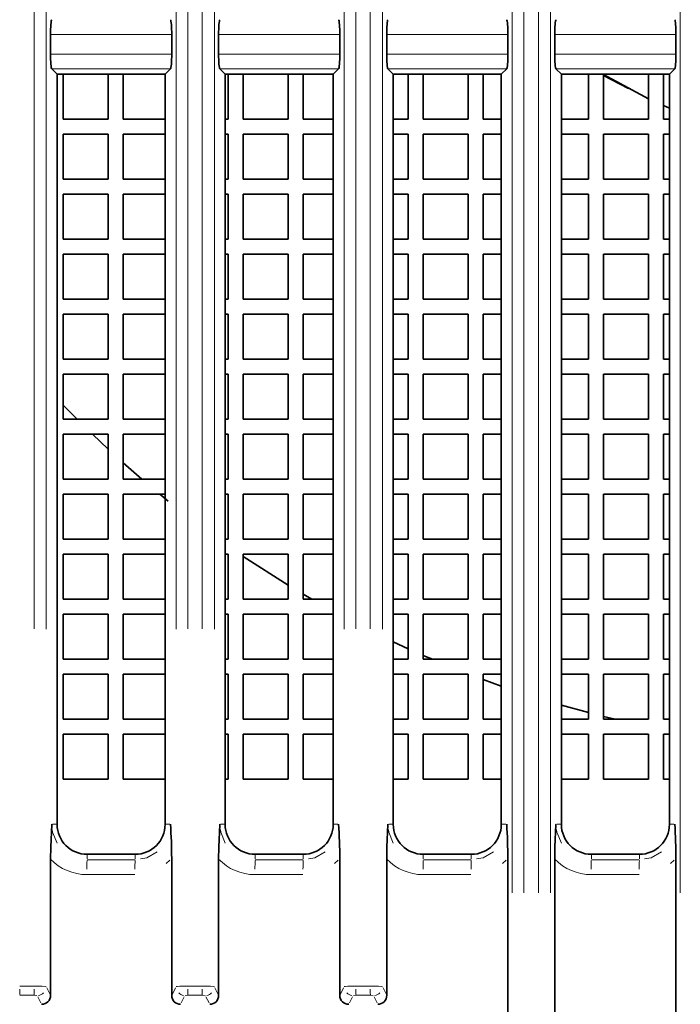
# Model space of a CAD drawing. Units: millimetres. Extents: x 582 to 4805, y 276 to 2862.
# Drawn here: x 3058 to 3113, y 1916 to 1998 of the extents above; entities that cross this region are included whole.
import ezdxf

# ---------------------------------------------------------------- set-up
doc = ezdxf.new("R2010")
doc.units = ezdxf.units.MM
doc.header["$LTSCALE"] = 5

msp = doc.modelspace()

# ---------------------------------------------------------------- linework, layer by layer
at = {"color": 8, "linetype": 'Continuous', "lineweight": 18}
for p, q in [((3059.4342, 1947.1942), (3059.4342, 2086.1365)), ((3060.4479, 2086.1303), (3060.4479, 1947.1594)), ((3071.2569, 1947.1607), (3071.2569, 2086.1306)), ((3072.2357, 2086.1365), (3072.2357, 1947.1942)), ((3073.4342, 1947.1942), (3073.4342, 2086.1365)), ((3074.4479, 2086.1303), (3074.4479, 1947.1594)), ((3085.2569, 1947.1607), (3085.2569, 2086.1306)), ((3086.2357, 2086.1365), (3086.2357, 1947.1942)), ((3087.4342, 1947.1942), (3087.4342, 2086.1365)), ((3088.4479, 2086.1303), (3088.4479, 1947.1594)), ((3099.2569, 1925.2129), (3099.2569, 2082.2574)), ((3100.2357, 2082.2574), (3100.2357, 1925.2129)), ((3101.4342, 1925.2129), (3101.4342, 2082.2574)), ((3102.4479, 2082.2574), (3102.4479, 1925.2129)), ((3113.2569, 1925.2129), (3113.2569, 2082.2574)), ((3070.8708, 1996.7175), (3060.8299, 1996.7175)), ((3084.8708, 1996.7175), (3074.8299, 1996.7175)), ((3098.8708, 1996.7175), (3088.8299, 1996.7175)), ((3112.8708, 1996.7175), (3102.8299, 1996.7175)), ((3060.8299, 1995.1021), (3070.8708, 1995.1021)), ((3074.8299, 1995.1021), (3084.8708, 1995.1021)), ((3088.8299, 1995.1021), (3098.8708, 1995.1021)), ((3102.8299, 1995.1021), (3112.8708, 1995.1021)), ((3070.7713, 1993.8569), (3060.929, 1993.8569)), ((3084.7713, 1993.8569), (3074.929, 1993.8569)), ((3098.7713, 1993.8569), (3088.929, 1993.8569)), ((3112.7713, 1993.8569), (3102.929, 1993.8569)), ((3061.2831, 1930.9098), (3060.9715, 1930.9098)), ((3070.4167, 1930.9098), (3070.7319, 1930.9098)), ((3075.2831, 1930.9098), (3074.9715, 1930.9098)), ((3084.4167, 1930.9098), (3084.7319, 1930.9098)), ((3089.2831, 1930.9098), (3088.9715, 1930.9098)), ((3098.4167, 1930.9098), (3098.7319, 1930.9098)), ((3103.2831, 1930.9098), (3102.9715, 1930.9098)), ((3112.4167, 1930.9098), (3112.7319, 1930.9098)), ((3063.8496, 1928.3428), (3063.8501, 1928.0298)), ((3067.8496, 1928.3428), (3067.8501, 1928.0298)), ((3077.8496, 1928.3428), (3077.8501, 1928.0298)), ((3081.8496, 1928.3428), (3081.8501, 1928.0298)), ((3091.8496, 1928.3428), (3091.8501, 1928.0298)), ((3095.8496, 1928.3428), (3095.8501, 1928.0298)), ((3105.8496, 1928.3428), (3105.8501, 1928.0298)), ((3109.8496, 1928.3428), (3109.8501, 1928.0298)), ((3063.8607, 1927.9628), (3067.8397, 1927.9628)), ((3070.7503, 1927.9155), (3070.4479, 1927.6354)), ((3077.8607, 1927.9628), (3081.8397, 1927.9628)), ((3084.7503, 1927.9155), (3084.4479, 1927.6354)), ((3091.8607, 1927.9628), (3095.8397, 1927.9628)), ((3098.7503, 1927.9155), (3098.4479, 1927.6354)), ((3105.8607, 1927.9628), (3109.8397, 1927.9628)), ((3112.7503, 1927.9155), (3112.4479, 1927.6354)), ((3067.8198, 1926.7175), (3063.8407, 1926.7175)), ((3081.8198, 1926.7175), (3077.8407, 1926.7175)), ((3095.8198, 1926.7175), (3091.8407, 1926.7175)), ((3109.8198, 1926.7175), (3105.8407, 1926.7175)), ((3058.2388, 1917.4209), (3059.4311, 1917.4209)), ((3060.501, 1917.2726), (3060.7503, 1916.7694)), ((3070.951, 1916.7657), (3071.2032, 1917.2732)), ((3072.2388, 1917.4209), (3073.4311, 1917.4209)), ((3074.501, 1917.2726), (3074.7503, 1916.7694)), ((3084.951, 1916.7657), (3085.2032, 1917.2732)), ((3086.2388, 1917.4209), (3087.4311, 1917.4209)), ((3088.501, 1917.2726), (3088.7503, 1916.7694)), ((3059.4419, 1916.6823), (3058.2496, 1916.6823)), ((3059.6728, 1916.6454), (3059.4707, 1916.6781)), ((3060.0067, 1916.0191), (3059.7526, 1916.532)), ((3071.9474, 1916.5333), (3071.692, 1916.0194)), ((3072.2213, 1916.6782), (3072.027, 1916.6469)), ((3073.4419, 1916.6823), (3072.2496, 1916.6823)), ((3073.6728, 1916.6454), (3073.4707, 1916.6781)), ((3074.0067, 1916.0191), (3073.7526, 1916.532)), ((3085.9474, 1916.5333), (3085.692, 1916.0194)), ((3086.2213, 1916.6782), (3086.027, 1916.6469)), ((3087.4419, 1916.6823), (3086.2496, 1916.6823)), ((3087.6728, 1916.6454), (3087.4707, 1916.6781)), ((3088.0067, 1916.0191), (3087.7526, 1916.532))]:
    msp.add_line(p, q, dxfattribs=at)
at = {"color": 7, "linetype": 'Continuous', "lineweight": 35}
for p, q in [((3060.8034, 1995.1021), (3060.8034, 1996.7175)), ((3070.8972, 1996.7175), (3070.8972, 1995.1021)), ((3074.8034, 1995.1021), (3074.8034, 1996.7175)), ((3084.8972, 1996.7175), (3084.8972, 1995.1021)), ((3088.8034, 1995.1021), (3088.8034, 1996.7175)), ((3098.8972, 1996.7175), (3098.8972, 1995.1021)), ((3102.8034, 1995.1021), (3102.8034, 1996.7175)), ((3112.8972, 1996.7175), (3112.8972, 1995.1021)), ((3061.3495, 1993.4098), (3060.9031, 1993.8569)), ((3061.3495, 1993.4098), (3061.3495, 1930.9098)), ((3070.3495, 1993.4098), (3061.3495, 1993.4098)), ((3061.8495, 1993.4098), (3061.8495, 1989.6598)), ((3065.5995, 1989.6598), (3065.5995, 1993.4098)), ((3066.8495, 1993.4098), (3066.8495, 1989.6598)), ((3070.3495, 1993.4098), (3070.7972, 1993.8569)), ((3070.3495, 1930.9098), (3070.3495, 1993.4098)), ((3075.3495, 1993.4098), (3074.9031, 1993.8569)), ((3075.3495, 1993.4098), (3075.3495, 1930.9098)), ((3084.3495, 1993.4098), (3075.3495, 1993.4098)), ((3075.5995, 1989.6598), (3075.5995, 1993.4098)), ((3076.8495, 1993.4098), (3076.8495, 1989.6598)), ((3080.5995, 1989.6598), (3080.5995, 1993.4098)), ((3081.8495, 1993.4098), (3081.8495, 1989.6598)), ((3084.3495, 1993.4098), (3084.7972, 1993.8569)), ((3084.3495, 1930.9098), (3084.3495, 1993.4098)), ((3089.3495, 1993.4098), (3088.9031, 1993.8569)), ((3089.3495, 1993.4098), (3089.3495, 1930.9098)), ((3098.3495, 1993.4098), (3089.3495, 1993.4098)), ((3090.5995, 1989.6598), (3090.5995, 1993.4098)), ((3091.8495, 1993.4098), (3091.8495, 1989.6598)), ((3095.5995, 1989.6598), (3095.5995, 1993.4098)), ((3096.8495, 1993.4098), (3096.8495, 1989.6598)), ((3098.3495, 1993.4098), (3098.7972, 1993.8569)), ((3098.3495, 1930.9098), (3098.3495, 1993.4098)), ((3103.3495, 1993.4098), (3102.9031, 1993.8569)), ((3103.3495, 1993.4098), (3103.3495, 1930.9098)), ((3112.3495, 1993.4098), (3103.3495, 1993.4098)), ((3105.5995, 1989.6598), (3105.5995, 1993.4098)), ((3106.8495, 1993.4098), (3106.8495, 1989.6598)), ((3106.8495, 1993.389), (3110.5995, 1991.3814)), ((3108.9328, 1992.2159), (3106.8495, 1993.3151)), ((3110.5995, 1989.6598), (3110.5995, 1993.4098)), ((3111.8495, 1993.4098), (3111.8495, 1989.6598)), ((3112.3495, 1993.4098), (3112.7972, 1993.8569)), ((3112.3495, 1930.9098), (3112.3495, 1993.4098)), ((3111.8495, 1990.8123), (3112.3495, 1990.5978)), ((3061.8495, 1989.6598), (3065.5995, 1989.6598)), ((3066.8495, 1989.6598), (3070.3495, 1989.6598)), ((3075.3495, 1989.6598), (3075.5995, 1989.6598)), ((3076.8495, 1989.6598), (3080.5995, 1989.6598)), ((3081.8495, 1989.6598), (3084.3495, 1989.6598)), ((3089.3495, 1989.6598), (3090.5995, 1989.6598)), ((3091.8495, 1989.6598), (3095.5995, 1989.6598)), ((3096.8495, 1989.6598), (3098.3495, 1989.6598)), ((3103.3495, 1989.6598), (3105.5995, 1989.6598)), ((3106.8495, 1989.6598), (3110.5995, 1989.6598)), ((3111.8495, 1989.6598), (3112.3495, 1989.6598)), ((3065.5995, 1988.4098), (3061.8495, 1988.4098)), ((3061.8495, 1988.4098), (3061.8495, 1984.6598)), ((3065.5995, 1984.6598), (3065.5995, 1988.4098)), ((3070.3495, 1988.4098), (3066.8495, 1988.4098)), ((3066.8495, 1988.4098), (3066.8495, 1984.6598)), ((3075.5995, 1988.4098), (3075.3495, 1988.4098)), ((3075.5995, 1984.6598), (3075.5995, 1988.4098)), ((3080.5995, 1988.4098), (3076.8495, 1988.4098)), ((3076.8495, 1988.4098), (3076.8495, 1984.6598)), ((3080.5995, 1984.6598), (3080.5995, 1988.4098)), ((3084.3495, 1988.4098), (3081.8495, 1988.4098)), ((3081.8495, 1988.4098), (3081.8495, 1984.6598)), ((3090.5995, 1988.4098), (3089.3495, 1988.4098)), ((3090.5995, 1984.6598), (3090.5995, 1988.4098)), ((3095.5995, 1988.4098), (3091.8495, 1988.4098)), ((3091.8495, 1988.4098), (3091.8495, 1984.6598)), ((3095.5995, 1984.6598), (3095.5995, 1988.4098)), ((3098.3495, 1988.4098), (3096.8495, 1988.4098)), ((3096.8495, 1988.4098), (3096.8495, 1984.6598)), ((3105.5995, 1988.4098), (3103.3495, 1988.4098)), ((3105.5995, 1984.6598), (3105.5995, 1988.4098)), ((3110.5995, 1988.4098), (3106.8495, 1988.4098)), ((3106.8495, 1988.4098), (3106.8495, 1984.6598)), ((3110.5995, 1984.6598), (3110.5995, 1988.4098)), ((3112.3495, 1988.4098), (3111.8495, 1988.4098)), ((3111.8495, 1988.4098), (3111.8495, 1984.6598)), ((3061.8495, 1984.6598), (3065.5995, 1984.6598)), ((3066.8495, 1984.6598), (3070.3495, 1984.6598)), ((3075.3495, 1984.6598), (3075.5995, 1984.6598)), ((3076.8495, 1984.6598), (3080.5995, 1984.6598)), ((3081.8495, 1984.6598), (3084.3495, 1984.6598)), ((3089.3495, 1984.6598), (3090.5995, 1984.6598)), ((3091.8495, 1984.6598), (3095.5995, 1984.6598)), ((3096.8495, 1984.6598), (3098.3495, 1984.6598)), ((3103.3495, 1984.6598), (3105.5995, 1984.6598)), ((3106.8495, 1984.6598), (3110.5995, 1984.6598)), ((3111.8495, 1984.6598), (3112.3495, 1984.6598)), ((3065.5995, 1983.4098), (3061.8495, 1983.4098)), ((3061.8495, 1983.4098), (3061.8495, 1979.6598)), ((3065.5995, 1979.6598), (3065.5995, 1983.4098)), ((3070.3495, 1983.4098), (3066.8495, 1983.4098)), ((3066.8495, 1983.4098), (3066.8495, 1979.6598)), ((3075.5995, 1983.4098), (3075.3495, 1983.4098)), ((3075.5995, 1979.6598), (3075.5995, 1983.4098)), ((3080.5995, 1983.4098), (3076.8495, 1983.4098)), ((3076.8495, 1983.4098), (3076.8495, 1979.6598)), ((3080.5995, 1979.6598), (3080.5995, 1983.4098)), ((3084.3495, 1983.4098), (3081.8495, 1983.4098)), ((3081.8495, 1983.4098), (3081.8495, 1979.6598)), ((3090.5995, 1983.4098), (3089.3495, 1983.4098)), ((3090.5995, 1979.6598), (3090.5995, 1983.4098)), ((3095.5995, 1983.4098), (3091.8495, 1983.4098)), ((3091.8495, 1983.4098), (3091.8495, 1979.6598)), ((3095.5995, 1979.6598), (3095.5995, 1983.4098)), ((3098.3495, 1983.4098), (3096.8495, 1983.4098)), ((3096.8495, 1983.4098), (3096.8495, 1979.6598)), ((3105.5995, 1983.4098), (3103.3495, 1983.4098)), ((3105.5995, 1979.6598), (3105.5995, 1983.4098)), ((3110.5995, 1983.4098), (3106.8495, 1983.4098)), ((3106.8495, 1983.4098), (3106.8495, 1979.6598)), ((3110.5995, 1979.6598), (3110.5995, 1983.4098)), ((3112.3495, 1983.4098), (3111.8495, 1983.4098)), ((3111.8495, 1983.4098), (3111.8495, 1979.6598)), ((3061.8495, 1979.6598), (3065.5995, 1979.6598)), ((3066.8495, 1979.6598), (3070.3495, 1979.6598)), ((3075.3495, 1979.6598), (3075.5995, 1979.6598)), ((3076.8495, 1979.6598), (3080.5995, 1979.6598)), ((3081.8495, 1979.6598), (3084.3495, 1979.6598)), ((3089.3495, 1979.6598), (3090.5995, 1979.6598)), ((3091.8495, 1979.6598), (3095.5995, 1979.6598)), ((3096.8495, 1979.6598), (3098.3495, 1979.6598)), ((3103.3495, 1979.6598), (3105.5995, 1979.6598)), ((3106.8495, 1979.6598), (3110.5995, 1979.6598)), ((3111.8495, 1979.6598), (3112.3495, 1979.6598)), ((3065.5995, 1978.4098), (3061.8495, 1978.4098)), ((3061.8495, 1978.4098), (3061.8495, 1974.6598)), ((3065.5995, 1974.6598), (3065.5995, 1978.4098)), ((3070.3495, 1978.4098), (3066.8495, 1978.4098)), ((3066.8495, 1978.4098), (3066.8495, 1974.6598)), ((3075.5995, 1978.4098), (3075.3495, 1978.4098)), ((3075.5995, 1974.6598), (3075.5995, 1978.4098)), ((3080.5995, 1978.4098), (3076.8495, 1978.4098)), ((3076.8495, 1978.4098), (3076.8495, 1974.6598)), ((3080.5995, 1974.6598), (3080.5995, 1978.4098)), ((3084.3495, 1978.4098), (3081.8495, 1978.4098)), ((3081.8495, 1978.4098), (3081.8495, 1974.6598)), ((3090.5995, 1978.4098), (3089.3495, 1978.4098)), ((3090.5995, 1974.6598), (3090.5995, 1978.4098)), ((3095.5995, 1978.4098), (3091.8495, 1978.4098)), ((3091.8495, 1978.4098), (3091.8495, 1974.6598)), ((3095.5995, 1974.6598), (3095.5995, 1978.4098)), ((3098.3495, 1978.4098), (3096.8495, 1978.4098)), ((3096.8495, 1978.4098), (3096.8495, 1974.6598)), ((3105.5995, 1978.4098), (3103.3495, 1978.4098)), ((3105.5995, 1974.6598), (3105.5995, 1978.4098)), ((3110.5995, 1978.4098), (3106.8495, 1978.4098)), ((3106.8495, 1978.4098), (3106.8495, 1974.6598)), ((3110.5995, 1974.6598), (3110.5995, 1978.4098)), ((3112.3495, 1978.4098), (3111.8495, 1978.4098)), ((3111.8495, 1978.4098), (3111.8495, 1974.6598)), ((3061.8495, 1974.6598), (3065.5995, 1974.6598)), ((3066.8495, 1974.6598), (3070.3495, 1974.6598)), ((3075.3495, 1974.6598), (3075.5995, 1974.6598)), ((3076.8495, 1974.6598), (3080.5995, 1974.6598)), ((3081.8495, 1974.6598), (3084.3495, 1974.6598)), ((3089.3495, 1974.6598), (3090.5995, 1974.6598)), ((3091.8495, 1974.6598), (3095.5995, 1974.6598)), ((3096.8495, 1974.6598), (3098.3495, 1974.6598)), ((3103.3495, 1974.6598), (3105.5995, 1974.6598)), ((3106.8495, 1974.6598), (3110.5995, 1974.6598)), ((3111.8495, 1974.6598), (3112.3495, 1974.6598)), ((3065.5995, 1973.4098), (3061.8495, 1973.4098)), ((3061.8495, 1973.4098), (3061.8495, 1969.6598)), ((3065.5995, 1969.6598), (3065.5995, 1973.4098)), ((3070.3495, 1973.4098), (3066.8495, 1973.4098)), ((3066.8495, 1973.4098), (3066.8495, 1969.6598)), ((3075.5995, 1973.4098), (3075.3495, 1973.4098)), ((3075.5995, 1969.6598), (3075.5995, 1973.4098)), ((3080.5995, 1973.4098), (3076.8495, 1973.4098)), ((3076.8495, 1973.4098), (3076.8495, 1969.6598)), ((3080.5995, 1969.6598), (3080.5995, 1973.4098)), ((3084.3495, 1973.4098), (3081.8495, 1973.4098)), ((3081.8495, 1973.4098), (3081.8495, 1969.6598)), ((3090.5995, 1973.4098), (3089.3495, 1973.4098)), ((3090.5995, 1969.6598), (3090.5995, 1973.4098)), ((3095.5995, 1973.4098), (3091.8495, 1973.4098)), ((3091.8495, 1973.4098), (3091.8495, 1969.6598)), ((3095.5995, 1969.6598), (3095.5995, 1973.4098)), ((3098.3495, 1973.4098), (3096.8495, 1973.4098)), ((3096.8495, 1973.4098), (3096.8495, 1969.6598)), ((3105.5995, 1973.4098), (3103.3495, 1973.4098)), ((3105.5995, 1969.6598), (3105.5995, 1973.4098)), ((3110.5995, 1973.4098), (3106.8495, 1973.4098)), ((3106.8495, 1973.4098), (3106.8495, 1969.6598)), ((3110.5995, 1969.6598), (3110.5995, 1973.4098)), ((3112.3495, 1973.4098), (3111.8495, 1973.4098)), ((3111.8495, 1973.4098), (3111.8495, 1969.6598)), ((3061.8495, 1969.6598), (3065.5995, 1969.6598)), ((3066.8495, 1969.6598), (3070.3495, 1969.6598)), ((3075.3495, 1969.6598), (3075.5995, 1969.6598)), ((3076.8495, 1969.6598), (3080.5995, 1969.6598)), ((3081.8495, 1969.6598), (3084.3495, 1969.6598)), ((3089.3495, 1969.6598), (3090.5995, 1969.6598)), ((3091.8495, 1969.6598), (3095.5995, 1969.6598)), ((3096.8495, 1969.6598), (3098.3495, 1969.6598)), ((3103.3495, 1969.6598), (3105.5995, 1969.6598)), ((3106.8495, 1969.6598), (3110.5995, 1969.6598)), ((3111.8495, 1969.6598), (3112.3495, 1969.6598)), ((3065.5995, 1968.4098), (3061.8495, 1968.4098)), ((3061.8495, 1968.4098), (3061.8495, 1964.6598)), ((3065.5995, 1964.6598), (3065.5995, 1968.4098)), ((3070.3495, 1968.4098), (3066.8495, 1968.4098)), ((3066.8495, 1968.4098), (3066.8495, 1964.6598)), ((3075.5995, 1968.4098), (3075.3495, 1968.4098)), ((3075.5995, 1964.6598), (3075.5995, 1968.4098)), ((3080.5995, 1968.4098), (3076.8495, 1968.4098)), ((3076.8495, 1968.4098), (3076.8495, 1964.6598)), ((3080.5995, 1964.6598), (3080.5995, 1968.4098)), ((3084.3495, 1968.4098), (3081.8495, 1968.4098)), ((3081.8495, 1968.4098), (3081.8495, 1964.6598)), ((3090.5995, 1968.4098), (3089.3495, 1968.4098)), ((3090.5995, 1964.6598), (3090.5995, 1968.4098)), ((3095.5995, 1968.4098), (3091.8495, 1968.4098)), ((3091.8495, 1968.4098), (3091.8495, 1964.6598)), ((3095.5995, 1964.6598), (3095.5995, 1968.4098)), ((3098.3495, 1968.4098), (3096.8495, 1968.4098)), ((3096.8495, 1968.4098), (3096.8495, 1964.6598)), ((3105.5995, 1968.4098), (3103.3495, 1968.4098)), ((3105.5995, 1964.6598), (3105.5995, 1968.4098)), ((3110.5995, 1968.4098), (3106.8495, 1968.4098)), ((3106.8495, 1968.4098), (3106.8495, 1964.6598)), ((3110.5995, 1964.6598), (3110.5995, 1968.4098)), ((3112.3495, 1968.4098), (3111.8495, 1968.4098)), ((3111.8495, 1968.4098), (3111.8495, 1964.6598)), ((3061.8495, 1964.6598), (3065.5995, 1964.6598)), ((3066.8495, 1964.6598), (3070.3495, 1964.6598)), ((3075.3495, 1964.6598), (3075.5995, 1964.6598)), ((3076.8495, 1964.6598), (3080.5995, 1964.6598)), ((3081.8495, 1964.6598), (3084.3495, 1964.6598)), ((3089.3495, 1964.6598), (3090.5995, 1964.6598)), ((3091.8495, 1964.6598), (3095.5995, 1964.6598)), ((3096.8495, 1964.6598), (3098.3495, 1964.6598)), ((3103.3495, 1964.6598), (3105.5995, 1964.6598)), ((3106.8495, 1964.6598), (3110.5995, 1964.6598)), ((3111.8495, 1964.6598), (3112.3495, 1964.6598)), ((3065.5995, 1963.4098), (3061.8495, 1963.4098)), ((3061.8495, 1963.4098), (3061.8495, 1959.6598)), ((3064.2894, 1963.4098), (3065.5995, 1962.1712)), ((3065.5995, 1959.6598), (3065.5995, 1963.4098)), ((3070.3495, 1963.4098), (3066.8495, 1963.4098)), ((3066.8495, 1963.4098), (3066.8495, 1959.6598)), ((3075.5995, 1963.4098), (3075.3495, 1963.4098)), ((3075.5995, 1959.6598), (3075.5995, 1963.4098)), ((3080.5995, 1963.4098), (3076.8495, 1963.4098)), ((3076.8495, 1963.4098), (3076.8495, 1959.6598)), ((3080.5995, 1959.6598), (3080.5995, 1963.4098)), ((3084.3495, 1963.4098), (3081.8495, 1963.4098)), ((3081.8495, 1963.4098), (3081.8495, 1959.6598)), ((3090.5995, 1963.4098), (3089.3495, 1963.4098)), ((3090.5995, 1959.6598), (3090.5995, 1963.4098)), ((3095.5995, 1963.4098), (3091.8495, 1963.4098)), ((3091.8495, 1963.4098), (3091.8495, 1959.6598)), ((3095.5995, 1959.6598), (3095.5995, 1963.4098)), ((3098.3495, 1963.4098), (3096.8495, 1963.4098)), ((3096.8495, 1963.4098), (3096.8495, 1959.6598)), ((3105.5995, 1963.4098), (3103.3495, 1963.4098)), ((3105.5995, 1959.6598), (3105.5995, 1963.4098)), ((3110.5995, 1963.4098), (3106.8495, 1963.4098)), ((3106.8495, 1963.4098), (3106.8495, 1959.6598)), ((3110.5995, 1959.6598), (3110.5995, 1963.4098)), ((3112.3495, 1963.4098), (3111.8495, 1963.4098)), ((3111.8495, 1963.4098), (3111.8495, 1959.6598)), ((3066.8495, 1961.0327), (3068.4192, 1959.6598)), ((3061.8495, 1959.6598), (3065.5995, 1959.6598)), ((3066.8495, 1959.6598), (3070.3495, 1959.6598)), ((3075.3495, 1959.6598), (3075.5995, 1959.6598)), ((3076.8495, 1959.6598), (3080.5995, 1959.6598)), ((3081.8495, 1959.6598), (3084.3495, 1959.6598)), ((3089.3495, 1959.6598), (3090.5995, 1959.6598)), ((3091.8495, 1959.6598), (3095.5995, 1959.6598)), ((3096.8495, 1959.6598), (3098.3495, 1959.6598)), ((3103.3495, 1959.6598), (3105.5995, 1959.6598)), ((3106.8495, 1959.6598), (3110.5995, 1959.6598)), ((3111.8495, 1959.6598), (3112.3495, 1959.6598)), ((3065.5995, 1958.4098), (3061.8495, 1958.4098)), ((3061.8495, 1958.4098), (3061.8495, 1954.6598)), ((3065.5995, 1954.6598), (3065.5995, 1958.4098)), ((3070.3495, 1958.4098), (3066.8495, 1958.4098)), ((3066.8495, 1958.4098), (3066.8495, 1954.6598)), ((3069.912, 1958.4098), (3070.5995, 1957.8516)), ((3075.5995, 1958.4098), (3075.3495, 1958.4098)), ((3075.5995, 1954.6598), (3075.5995, 1958.4098)), ((3080.5995, 1958.4098), (3076.8495, 1958.4098)), ((3076.8495, 1958.4098), (3076.8495, 1954.6598)), ((3080.5995, 1954.6598), (3080.5995, 1958.4098)), ((3084.3495, 1958.4098), (3081.8495, 1958.4098)), ((3081.8495, 1958.4098), (3081.8495, 1954.6598)), ((3090.5995, 1958.4098), (3089.3495, 1958.4098)), ((3090.5995, 1954.6598), (3090.5995, 1958.4098)), ((3095.5995, 1958.4098), (3091.8495, 1958.4098)), ((3091.8495, 1958.4098), (3091.8495, 1954.6598)), ((3095.5995, 1954.6598), (3095.5995, 1958.4098)), ((3098.3495, 1958.4098), (3096.8495, 1958.4098)), ((3096.8495, 1958.4098), (3096.8495, 1954.6598)), ((3105.5995, 1958.4098), (3103.3495, 1958.4098)), ((3105.5995, 1954.6598), (3105.5995, 1958.4098)), ((3110.5995, 1958.4098), (3106.8495, 1958.4098)), ((3106.8495, 1958.4098), (3106.8495, 1954.6598)), ((3110.5995, 1954.6598), (3110.5995, 1958.4098)), ((3112.3495, 1958.4098), (3111.8495, 1958.4098)), ((3111.8495, 1958.4098), (3111.8495, 1954.6598)), ((3061.8495, 1954.6598), (3065.5995, 1954.6598)), ((3066.8495, 1954.6598), (3070.3495, 1954.6598)), ((3075.3495, 1954.6598), (3075.5995, 1954.6598)), ((3076.8495, 1954.6598), (3080.5995, 1954.6598)), ((3081.8495, 1954.6598), (3084.3495, 1954.6598)), ((3089.3495, 1954.6598), (3090.5995, 1954.6598)), ((3091.8495, 1954.6598), (3095.5995, 1954.6598)), ((3096.8495, 1954.6598), (3098.3495, 1954.6598)), ((3103.3495, 1954.6598), (3105.5995, 1954.6598)), ((3106.8495, 1954.6598), (3110.5995, 1954.6598)), ((3111.8495, 1954.6598), (3112.3495, 1954.6598)), ((3065.5995, 1953.4098), (3061.8495, 1953.4098)), ((3061.8495, 1953.4098), (3061.8495, 1949.6598)), ((3065.5995, 1949.6598), (3065.5995, 1953.4098)), ((3070.3495, 1953.4098), (3066.8495, 1953.4098)), ((3066.8495, 1953.4098), (3066.8495, 1949.6598)), ((3075.5995, 1953.4098), (3075.3495, 1953.4098)), ((3075.5995, 1949.6598), (3075.5995, 1953.4098)), ((3080.5995, 1953.4098), (3076.8495, 1953.4098)), ((3076.8495, 1953.4098), (3076.8495, 1949.6598)), ((3076.8495, 1953.2386), (3080.5995, 1950.8317)), ((3080.5995, 1949.6598), (3080.5995, 1953.4098)), ((3084.3495, 1953.4098), (3081.8495, 1953.4098)), ((3081.8495, 1953.4098), (3081.8495, 1949.6598)), ((3090.5995, 1953.4098), (3089.3495, 1953.4098)), ((3090.5995, 1949.6598), (3090.5995, 1953.4098)), ((3095.5995, 1953.4098), (3091.8495, 1953.4098)), ((3091.8495, 1953.4098), (3091.8495, 1949.6598)), ((3095.5995, 1949.6598), (3095.5995, 1953.4098)), ((3098.3495, 1953.4098), (3096.8495, 1953.4098)), ((3096.8495, 1953.4098), (3096.8495, 1949.6598)), ((3105.5995, 1953.4098), (3103.3495, 1953.4098)), ((3105.5995, 1949.6598), (3105.5995, 1953.4098)), ((3110.5995, 1953.4098), (3106.8495, 1953.4098)), ((3106.8495, 1953.4098), (3106.8495, 1949.6598)), ((3110.5995, 1949.6598), (3110.5995, 1953.4098)), ((3112.3495, 1953.4098), (3111.8495, 1953.4098)), ((3111.8495, 1953.4098), (3111.8495, 1949.6598)), ((3061.8495, 1949.6598), (3065.5995, 1949.6598)), ((3066.8495, 1949.6598), (3070.3495, 1949.6598)), ((3075.3495, 1949.6598), (3075.5995, 1949.6598)), ((3076.8495, 1949.6598), (3080.5995, 1949.6598)), ((3081.8495, 1950.084), (3082.5788, 1949.6598)), ((3081.8495, 1949.6598), (3084.3495, 1949.6598)), ((3089.3495, 1949.6598), (3090.5995, 1949.6598)), ((3091.8495, 1949.6598), (3095.5995, 1949.6598)), ((3096.8495, 1949.6598), (3098.3495, 1949.6598)), ((3103.3495, 1949.6598), (3105.5995, 1949.6598)), ((3106.8495, 1949.6598), (3110.5995, 1949.6598)), ((3111.8495, 1949.6598), (3112.3495, 1949.6598)), ((3065.5995, 1948.4098), (3061.8495, 1948.4098)), ((3061.8495, 1948.4098), (3061.8495, 1944.6598)), ((3065.5995, 1944.6598), (3065.5995, 1948.4098)), ((3070.3495, 1948.4098), (3066.8495, 1948.4098)), ((3066.8495, 1948.4098), (3066.8495, 1944.6598)), ((3075.5995, 1948.4098), (3075.3495, 1948.4098)), ((3075.5995, 1944.6598), (3075.5995, 1948.4098)), ((3080.5995, 1948.4098), (3076.8495, 1948.4098)), ((3076.8495, 1948.4098), (3076.8495, 1944.6598)), ((3080.5995, 1944.6598), (3080.5995, 1948.4098)), ((3084.3495, 1948.4098), (3081.8495, 1948.4098)), ((3081.8495, 1948.4098), (3081.8495, 1944.6598)), ((3090.5995, 1948.4098), (3089.3495, 1948.4098)), ((3090.5995, 1944.6598), (3090.5995, 1948.4098)), ((3095.5995, 1948.4098), (3091.8495, 1948.4098)), ((3091.8495, 1948.4098), (3091.8495, 1944.6598)), ((3095.5995, 1944.6598), (3095.5995, 1948.4098)), ((3098.3495, 1948.4098), (3096.8495, 1948.4098)), ((3096.8495, 1948.4098), (3096.8495, 1944.6598)), ((3105.5995, 1948.4098), (3103.3495, 1948.4098)), ((3105.5995, 1944.6598), (3105.5995, 1948.4098)), ((3110.5995, 1948.4098), (3106.8495, 1948.4098)), ((3106.8495, 1948.4098), (3106.8495, 1944.6598)), ((3110.5995, 1944.6598), (3110.5995, 1948.4098)), ((3112.3495, 1948.4098), (3111.8495, 1948.4098)), ((3111.8495, 1948.4098), (3111.8495, 1944.6598)), ((3089.3495, 1946.1215), (3090.5995, 1945.543)), ((3061.8495, 1944.6598), (3065.5995, 1944.6598)), ((3066.8495, 1944.6598), (3070.3495, 1944.6598)), ((3075.3495, 1944.6598), (3075.5995, 1944.6598)), ((3076.8495, 1944.6598), (3080.5995, 1944.6598)), ((3081.8495, 1944.6598), (3084.3495, 1944.6598)), ((3089.3495, 1944.6598), (3090.5995, 1944.6598)), ((3091.8495, 1944.6598), (3095.5995, 1944.6598)), ((3096.8495, 1944.6598), (3098.3495, 1944.6598)), ((3103.3495, 1944.6598), (3105.5995, 1944.6598)), ((3106.8495, 1944.6598), (3110.5995, 1944.6598)), ((3111.8495, 1944.6598), (3112.3495, 1944.6598)), ((3065.5995, 1943.4098), (3061.8495, 1943.4098)), ((3061.8495, 1943.4098), (3061.8495, 1939.6598)), ((3065.5995, 1939.6598), (3065.5995, 1943.4098)), ((3070.3495, 1943.4098), (3066.8495, 1943.4098)), ((3066.8495, 1943.4098), (3066.8495, 1939.6598)), ((3075.5995, 1943.4098), (3075.3495, 1943.4098)), ((3075.5995, 1939.6598), (3075.5995, 1943.4098)), ((3080.5995, 1943.4098), (3076.8495, 1943.4098)), ((3076.8495, 1943.4098), (3076.8495, 1939.6598)), ((3080.5995, 1939.6598), (3080.5995, 1943.4098)), ((3084.3495, 1943.4098), (3081.8495, 1943.4098)), ((3081.8495, 1943.4098), (3081.8495, 1939.6598)), ((3090.5995, 1943.4098), (3089.3495, 1943.4098)), ((3090.5995, 1939.6598), (3090.5995, 1943.4098)), ((3095.5995, 1943.4098), (3091.8495, 1943.4098)), ((3091.8495, 1943.4098), (3091.8495, 1939.6598)), ((3095.5995, 1939.6598), (3095.5995, 1943.4098)), ((3098.3495, 1943.4098), (3096.8495, 1943.4098)), ((3096.8495, 1943.4098), (3096.8495, 1939.6598)), ((3105.5995, 1943.4098), (3103.3495, 1943.4098)), ((3105.5995, 1939.6598), (3105.5995, 1943.4098)), ((3110.5995, 1943.4098), (3106.8495, 1943.4098)), ((3106.8495, 1943.4098), (3106.8495, 1939.6598)), ((3110.5995, 1939.6598), (3110.5995, 1943.4098)), ((3112.3495, 1943.4098), (3111.8495, 1943.4098)), ((3111.8495, 1943.4098), (3111.8495, 1939.6598)), ((3096.8495, 1942.9734), (3098.3495, 1942.4335)), ((3103.3495, 1940.8373), (3105.5995, 1940.218)), ((3106.8495, 1939.8999), (3107.8437, 1939.6598)), ((3061.8495, 1939.6598), (3065.5995, 1939.6598)), ((3066.8495, 1939.6598), (3070.3495, 1939.6598)), ((3075.3495, 1939.6598), (3075.5995, 1939.6598)), ((3076.8495, 1939.6598), (3080.5995, 1939.6598)), ((3081.8495, 1939.6598), (3084.3495, 1939.6598)), ((3089.3495, 1939.6598), (3090.5995, 1939.6598)), ((3091.8495, 1939.6598), (3095.5995, 1939.6598)), ((3096.8495, 1939.6598), (3098.3495, 1939.6598)), ((3103.3495, 1939.6598), (3105.5995, 1939.6598)), ((3106.8495, 1939.6598), (3110.5995, 1939.6598)), ((3111.8495, 1939.6598), (3112.3495, 1939.6598)), ((3065.5995, 1938.4098), (3061.8495, 1938.4098)), ((3061.8495, 1938.4098), (3061.8495, 1934.6598)), ((3065.5995, 1934.6598), (3065.5995, 1938.4098)), ((3070.3495, 1938.4098), (3066.8495, 1938.4098)), ((3066.8495, 1938.4098), (3066.8495, 1934.6598)), ((3075.5995, 1938.4098), (3075.3495, 1938.4098)), ((3075.5995, 1934.6598), (3075.5995, 1938.4098)), ((3080.5995, 1938.4098), (3076.8495, 1938.4098)), ((3076.8495, 1938.4098), (3076.8495, 1934.6598)), ((3080.5995, 1934.6598), (3080.5995, 1938.4098)), ((3084.3495, 1938.4098), (3081.8495, 1938.4098)), ((3081.8495, 1938.4098), (3081.8495, 1934.6598)), ((3090.5995, 1938.4098), (3089.3495, 1938.4098)), ((3090.5995, 1934.6598), (3090.5995, 1938.4098)), ((3095.5995, 1938.4098), (3091.8495, 1938.4098)), ((3091.8495, 1938.4098), (3091.8495, 1934.6598)), ((3095.5995, 1934.6598), (3095.5995, 1938.4098)), ((3098.3495, 1938.4098), (3096.8495, 1938.4098)), ((3096.8495, 1938.4098), (3096.8495, 1934.6598)), ((3105.5995, 1938.4098), (3103.3495, 1938.4098)), ((3105.5995, 1934.6598), (3105.5995, 1938.4098)), ((3110.5995, 1938.4098), (3106.8495, 1938.4098)), ((3106.8495, 1938.4098), (3106.8495, 1934.6598)), ((3110.5995, 1934.6598), (3110.5995, 1938.4098)), ((3112.3495, 1938.4098), (3111.8495, 1938.4098)), ((3111.8495, 1938.4098), (3111.8495, 1934.6598)), ((3061.8495, 1934.6598), (3065.5995, 1934.6598)), ((3066.8495, 1934.6598), (3070.3495, 1934.6598)), ((3075.3495, 1934.6598), (3075.5995, 1934.6598)), ((3076.8495, 1934.6598), (3080.5995, 1934.6598)), ((3081.8495, 1934.6598), (3084.3495, 1934.6598)), ((3089.3495, 1934.6598), (3090.5995, 1934.6598)), ((3091.8495, 1934.6598), (3095.5995, 1934.6598)), ((3096.8495, 1934.6598), (3098.3495, 1934.6598)), ((3103.3495, 1934.6598), (3105.5995, 1934.6598)), ((3106.8495, 1934.6598), (3110.5995, 1934.6598)), ((3111.8495, 1934.6598), (3112.3495, 1934.6598)), ((3063.8495, 1928.4098), (3067.8495, 1928.4098)), ((3077.8495, 1928.4098), (3081.8495, 1928.4098)), ((3091.8495, 1928.4098), (3095.8495, 1928.4098)), ((3105.8495, 1928.4098), (3109.8495, 1928.4098)), ((3060.8034, 1916.6622), (3060.8034, 1928.0092)), ((3070.8972, 1928.0517), (3070.8972, 1916.6576)), ((3074.8034, 1916.6622), (3074.8034, 1928.0092)), ((3084.8972, 1928.0517), (3084.8972, 1916.6576)), ((3088.8034, 1916.6622), (3088.8034, 1928.0092)), ((3098.8972, 1928.0517), (3098.8972, 1891.3521)), ((3102.8034, 1891.2044), (3102.8034, 1928.0092)), ((3112.8972, 1928.0517), (3112.8972, 1891.2014))]:
    msp.add_line(p, q, dxfattribs=at)
at = {"color": 7, "linetype": 'Continuous', "lineweight": 35, "flags": 128}
for points in [[(3061.8495, 1965.8498), (3062.2621, 1965.4244), (3063.017, 1964.6598)], [(3091.8495, 1944.9865), (3091.9091, 1944.9606), (3092.6072, 1944.6598)], [(3060.8034, 1928.0092), (3060.818, 1929.0023), (3060.9042, 1930.8955), (3060.905, 1930.9098)], [(3074.8034, 1928.0092), (3074.818, 1929.0023), (3074.9042, 1930.8955), (3074.905, 1930.9098)], [(3088.8034, 1928.0092), (3088.818, 1929.0023), (3088.9042, 1930.8955), (3088.905, 1930.9098)], [(3102.8034, 1928.0092), (3102.818, 1929.0023), (3102.9042, 1930.8955), (3102.905, 1930.9098)]]:
    msp.add_lwpolyline(points, dxfattribs=at)
at = {"color": 8, "linetype": 'Continuous', "lineweight": 18, "flags": 128}
for points in [[(3060.9541, 1930.4701), (3060.9773, 1930.2619), (3061.3531, 1929.348)], [(3074.9541, 1930.4701), (3074.9773, 1930.2619), (3075.3531, 1929.348)], [(3088.9541, 1930.4701), (3088.9773, 1930.2619), (3089.3531, 1929.348)], [(3102.9541, 1930.4701), (3102.9773, 1930.2619), (3103.3531, 1929.348)], [(3068.2862, 1928.0367), (3068.8257, 1928.1283), (3069.6913, 1928.6073)], [(3082.2862, 1928.0367), (3082.8257, 1928.1283), (3083.6913, 1928.6073)], [(3096.2862, 1928.0367), (3096.8257, 1928.1283), (3097.6913, 1928.6073)], [(3110.2862, 1928.0367), (3110.8257, 1928.1283), (3111.6913, 1928.6073)]]:
    msp.add_lwpolyline(points, dxfattribs=at)
at = {"color": 7, "linetype": 'Continuous', "lineweight": 35}
for centre, radius, start, end in [((3063.8498, 1930.9102), 2.5003, 180.007898, 269.992102), ((3067.8492, 1930.9102), 2.5003, 270.007913, 359.992087), ((3015.83, 1927.5925), 55.0691, 0.477795, 3.453574), ((3077.8498, 1930.9102), 2.5003, 180.007898, 269.992102), ((3081.8492, 1930.9102), 2.5003, 270.007913, 359.992087), ((3029.83, 1927.5925), 55.0691, 0.477795, 3.453574), ((3091.8498, 1930.9102), 2.5003, 180.007898, 269.992102), ((3095.8492, 1930.9102), 2.5003, 270.007913, 359.992087), ((3043.83, 1927.5925), 55.0691, 0.477795, 3.453574), ((3105.8498, 1930.9102), 2.5003, 180.007898, 269.992102), ((3109.8492, 1930.9102), 2.5003, 270.007913, 359.992087), ((3057.83, 1927.5925), 55.0691, 0.477795, 3.453574)]:
    msp.add_arc(centre, radius, start, end, dxfattribs=at)
at = {"color": 8, "linetype": 'Continuous', "lineweight": 18}
for centre, radius, start, end in [((3063.8309, 1930.9112), 4.1937, 223.788383, 269.991633), ((3084.1349, 1927.1589), 20.3032, 177.894649, 179.967108), ((3088.1349, 1927.1589), 20.3032, 177.894649, 179.967108), ((3077.8309, 1930.9112), 4.1937, 223.788383, 269.991633), ((3098.1349, 1927.1589), 20.3032, 177.894649, 179.967108), ((3102.1349, 1927.1589), 20.3032, 177.894649, 179.967108), ((3091.8309, 1930.9112), 4.1937, 223.788383, 269.991633), ((3112.1349, 1927.1589), 20.3032, 177.894649, 179.967108), ((3116.1349, 1927.1589), 20.3032, 177.894649, 179.967108), ((3105.8309, 1930.9112), 4.1937, 223.788383, 269.991633), ((3126.1349, 1927.1589), 20.3032, 177.894649, 179.967108), ((3130.1349, 1927.1589), 20.3032, 177.894649, 179.967108), ((3072.6062, 1917.1893), 14.3697, 180.099128, 181.842701), ((3073.8047, 1917.1893), 14.3697, 180.099128, 181.842701), ((3059.7222, 1917.3463), 0.6985, 277.188225, 315.956831), ((3071.9823, 1917.3478), 0.6983, 223.871796, 262.465302), ((3086.6062, 1917.1893), 14.3697, 180.099128, 181.842701), ((3087.8047, 1917.1893), 14.3697, 180.099128, 181.842701), ((3073.7222, 1917.3463), 0.6985, 277.188225, 315.956831), ((3085.9823, 1917.3478), 0.6983, 223.871796, 262.465302), ((3100.6062, 1917.1893), 14.3697, 180.099128, 181.842701), ((3101.8047, 1917.1893), 14.3697, 180.099128, 181.842701), ((3087.7222, 1917.3463), 0.6985, 277.188225, 315.956831)]:
    msp.add_arc(centre, radius, start, end, dxfattribs=at)
at = {"color": 7, "linetype": 'Continuous', "lineweight": 35}
for centre, major_axis, ratio, start_param, end_param in [((3060.9127, 1996.7175), (0, 1.25), 0.0873686, 0.0872798, 1.5707963), ((3070.7877, 1996.7175), (0, 1.25), 0.0876358, 4.712389, 6.1959055), ((3074.9127, 1996.7175), (0, 1.25), 0.0873686, 0.0872798, 1.5707963), ((3084.7877, 1996.7175), (0, 1.25), 0.0876358, 4.712389, 6.1959055), ((3088.9127, 1996.7175), (0, 1.25), 0.0873686, 0.0872798, 1.5707963), ((3098.7877, 1996.7175), (0, 1.25), 0.0876358, 4.712389, 6.1959055), ((3102.9127, 1996.7175), (0, 1.25), 0.0873686, 0.0872798, 1.5707963), ((3112.7877, 1996.7175), (0, 1.25), 0.0876358, 4.712389, 6.1959055), ((3060.9127, 1995.1021), (0, 1.25), 0.0873686, 1.5707963, 3.0543129), ((3070.7877, 1995.1021), (0, 1.25), 0.0876358, 3.2288724, 4.712389), ((3074.9127, 1995.1021), (0, 1.25), 0.0873686, 1.5707963, 3.0543129), ((3084.7877, 1995.1021), (0, 1.25), 0.0876358, 3.2288724, 4.712389), ((3088.9127, 1995.1021), (0, 1.25), 0.0873686, 1.5707963, 3.0543129), ((3098.7877, 1995.1021), (0, 1.25), 0.0876358, 3.2288724, 4.712389), ((3102.9127, 1995.1021), (0, 1.25), 0.0873686, 1.5707963, 3.0543129), ((3112.7877, 1995.1021), (0, 1.25), 0.0876358, 3.2288724, 4.712389), ((3060.0517, 1916.6714), (-0.2793, 0.7104), 0.982367, 2.7730486, 4.3317297), ((3071.6512, 1916.6714), (0.3898, 0.6589), 0.9794983, 2.1141448, 3.6667862), ((3074.0517, 1916.6714), (-0.2793, 0.7104), 0.982367, 2.7730486, 4.3317297), ((3085.6512, 1916.6714), (0.3898, 0.6589), 0.9794983, 2.1141448, 3.6667862), ((3088.0517, 1916.6714), (-0.2793, 0.7104), 0.982367, 2.7730486, 4.3317297)]:
    msp.add_ellipse(centre, major_axis=major_axis, ratio=ratio, start_param=start_param, end_param=end_param, dxfattribs=at)
at = {"color": 8, "linetype": 'Continuous', "lineweight": 18}
for centre, start_param, end_param in [((3059.4517, 1917.3768), 0.0873004, 1.5882836), ((3072.2531, 1917.3768), 1.5882836, 3.0543602), ((3073.4517, 1917.3768), 0.0873004, 1.5882836), ((3086.2531, 1917.3768), 1.5882836, 3.0543602), ((3087.4517, 1917.3768), 0.0873004, 1.5882836)]:
    msp.add_ellipse(centre, major_axis=(1, -0.0008), ratio=0.0440819, start_param=start_param, end_param=end_param, dxfattribs=at)

doc.saveas('drawing.dxf')
